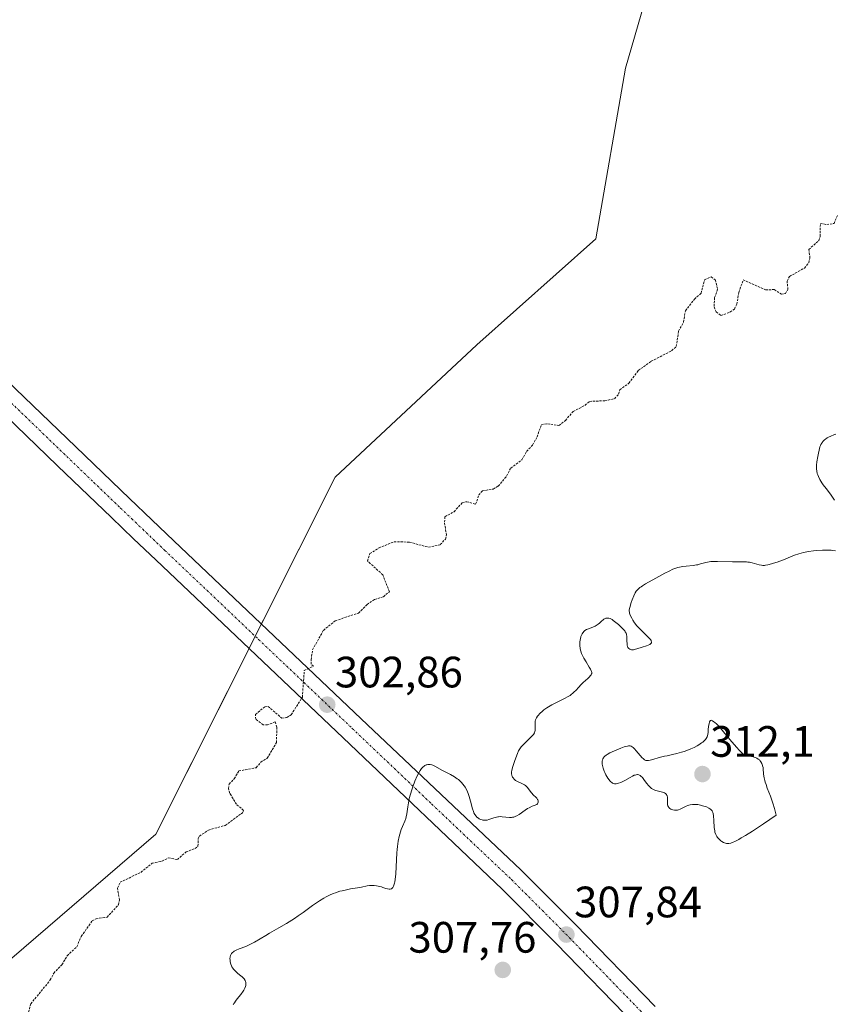
# Model space of a CAD drawing. Units: metres. Extents: x 622101 to 625582, y 4671662 to 4674035.
# Drawn here: x 624532 to 624717, y 4673586 to 4673811 of the extents above; entities that cross this region are included whole.
import ezdxf
from ezdxf.enums import TextEntityAlignment as Align

# ---------------------------------------------------------------- set-up
doc = ezdxf.new("R2010")
doc.units = ezdxf.units.M
doc.header["$MEASUREMENT"] = 0
doc.linetypes.add('TRAZO_Y_PUNTO', pattern=[1, 0.5, -0.25, 0, -0.25])
doc.linetypes.add('TRAZOS', pattern=[0.75, 0.5, -0.25])
for name, color, linetype, lineweight in [('Carátula', 7, 'Continuous', 5), ('Curva de nivel auxiliar', 36, 'TRAZOS', 0), ('Curva de nivel normal', 36, 'Continuous', 0), ('Matorral', 135, 'Continuous', 0), ('Matorral CxS', 135, 'Continuous', 0), ('Pastizal CxS', 92, 'Continuous', 0), ('Pista no pavimentada', 254, 'Continuous', 13), ('Pista no pavimentada Cxs', 254, 'Continuous', 0), ('Pista pavimentada eje', 135, 'TRAZO_Y_PUNTO', 0), ('Punto de cota en terreno', 7, 'Continuous', 0), ('Rótulo de punto de cota en terreno', 19, 'Continuous', 0)]:
    doc.layers.add(name, color=color, linetype=linetype, lineweight=lineweight)
doc.styles.add('Arial', font='arial.ttf', dxfattribs={"height": 0.2})

# ---------------------------------------------------------------- blocks, each defined once
blk = doc.blocks.new('*U151')
at = {"layer": 'Pastizal CxS', "color": 92, "linetype": 'Continuous', "lineweight": 0}
blk.add_polyline3d([(624521.48, 4673589.86, 302), (624562.58, 4673625.14, 302.23), (624603.45, 4673706.57, 301.63), (624635.79, 4673736.77, 301.68), (624662.94, 4673760.94, 301.65), (624669.65, 4673799.85, 301.09), (624681.08, 4673839.25, 300.36), (624681.08, 4673862.99, 300.12), (624654.13, 4673897.51, 299.73), (624650.89, 4673914.77, 299.58), (624658.44, 4673959, 299.31), (624665.99, 4673988.12, 299.2), (624659.77, 4674003.57, 299.13), (624642.99, 4674014.61, 299.06), (624619.62, 4674016.17, 299.16), (624599.14, 4673998.91, 299.27), (624524.74, 4673921.24, 299.67)], dxfattribs=at)
blk = doc.blocks.new('5PATER')
at = {"layer": 'Carátula', "linetype": 'Continuous', "lineweight": 5}
h = blk.add_hatch(color=250, dxfattribs=at)
edge = h.paths.add_edge_path()
edge.add_ellipse((0, 0.01), major_axis=(-1.33, -1.34), ratio=0.999422, start_angle=0, end_angle=360)

msp = doc.modelspace()

# ---------------------------------------------------------------- linework, layer by layer
at = {"layer": 'Curva de nivel auxiliar', "color": 36, "linetype": 'TRAZOS', "lineweight": 0}
msp.add_polyline3d([(624533.17, 4673583.11, 302.5), (624534.07, 4673586.47, 302.5), (624538.53, 4673591.92, 302.5), (624539.31, 4673593.48, 302.5), (624541.17, 4673595.4, 302.5), (624542.38, 4673597.46, 302.5), (624544.57, 4673599.51, 302.5), (624545.57, 4673601.85, 302.5), (624548.07, 4673605.39, 302.5), (624548.95, 4673605.9, 302.5), (624551.46, 4673606.23, 302.5), (624554.08, 4673609.07, 302.5), (624554.31, 4673610.18, 302.5), (624553.83, 4673612.86, 302.5), (624554.44, 4673614.2, 302.5), (624559.18, 4673616.46, 302.5), (624561.73, 4673618.55, 302.5), (624563.97, 4673618.98, 302.5), (624565.44, 4673619.76, 302.5), (624567.49, 4673619.38, 302.5), (624569.49, 4673621.12, 302.5), (624571.53, 4673621.91, 302.5), (624572.19, 4673622.47, 302.5), (624572.25, 4673624.16, 302.5), (624572.54, 4673624.71, 302.5), (624574.56, 4673626.1, 302.5), (624578.43, 4673627.18, 302.5), (624582.33, 4673630.04, 302.5), (624582.58, 4673630.59, 302.5), (624580.97, 4673631.98, 302.5), (624579.47, 4673634.47, 302.5), (624579.14, 4673635.57, 302.5), (624579.28, 4673636.6, 302.5), (624580.47, 4673637.81, 302.5), (624581.5, 4673639.58, 302.5), (624585.49, 4673640.33, 302.5), (624586.5, 4673641.6, 302.5), (624587.99, 4673642.49, 302.5), (624590.1, 4673646.06, 302.5), (624590.18, 4673649.58, 302.5), (624589.79, 4673650.79, 302.5), (624588.07, 4673650.09, 302.5), (624587.05, 4673650.12, 302.5), (624585.37, 4673651.39, 302.5), (624585.29, 4673652.48, 302.5), (624587.48, 4673654.23, 302.5), (624588.17, 4673654.3, 302.5), (624591.35, 4673651.61, 302.5), (624592.46, 4673651.79, 302.5), (624593.45, 4673652.42, 302.5), (624596, 4673656.41, 302.5), (624596.43, 4673662.51, 302.5), (624598.53, 4673663.48, 302.5), (624598.03, 4673663.94, 302.5), (624597.97, 4673664.96, 302.5), (624598.32, 4673667.22, 302.5), (624600.8, 4673671.64, 302.5), (624603.49, 4673673.85, 302.5), (624608.82, 4673675.58, 302.5), (624610.76, 4673677.56, 302.5), (624612.48, 4673678.72, 302.5), (624614.48, 4673679.32, 302.5), (624615.84, 4673680.47, 302.5), (624614.33, 4673684.31, 302.5), (624610.84, 4673687.47, 302.5), (624611.41, 4673689.15, 302.5), (624613.49, 4673690.47, 302.5), (624616.9, 4673691.85, 302.5), (624620.4, 4673691.78, 302.5), (624624.75, 4673690.59, 302.5), (624627.45, 4673691.19, 302.5), (624628.62, 4673692.48, 302.5), (624628.86, 4673693.4, 302.5), (624628.4, 4673696.3, 302.5), (624628.51, 4673697.56, 302.5), (624630.58, 4673698.71, 302.5), (624632.48, 4673700.8, 302.5), (624633.47, 4673700.99, 302.5), (624635.51, 4673700.41, 302.5), (624636.22, 4673702.52, 302.5), (624637.05, 4673703.44, 302.5), (624639.49, 4673703.88, 302.5), (624640.67, 4673704.55, 302.5), (624642.57, 4673706.81, 302.5), (624643.52, 4673708.65, 302.5), (624646.03, 4673710.52, 302.5), (624647.12, 4673712.46, 302.5), (624648.47, 4673713.9, 302.5), (624649.56, 4673715.78, 302.5), (624650.49, 4673718.62, 302.5), (624651.89, 4673718.78, 302.5), (624654.51, 4673718.37, 302.5), (624655.98, 4673719.51, 302.5), (624657.75, 4673721.59, 302.5), (624660.43, 4673722.96, 302.5), (624661.49, 4673723.87, 302.5), (624664.99, 4673724, 302.5), (624667.15, 4673724.48, 302.5), (624668.1, 4673725.49, 302.5), (624668.36, 4673726.49, 302.5), (624670.45, 4673728.01, 302.5), (624672.59, 4673730.9, 302.5), (624675.55, 4673733.01, 302.5), (624680.19, 4673735.4, 302.5), (624681.26, 4673736.36, 302.5), (624681.76, 4673739.87, 302.5), (624682.93, 4673741.95, 302.5), (624683.32, 4673744.54, 302.5), (624685.39, 4673747.19, 302.5), (624686.91, 4673748.52, 302.5), (624687.7, 4673751.6, 302.5), (624689.2, 4673752.27, 302.5), (624690.18, 4673751.53, 302.5), (624690.67, 4673749.42, 302.5), (624690, 4673747.54, 302.5), (624689.86, 4673745.46, 302.5), (624690.34, 4673744.32, 302.5), (624691.41, 4673743.43, 302.5), (624693.5, 4673744.19, 302.5), (624694.49, 4673744.9, 302.5), (624695.04, 4673746.02, 302.5), (624695.53, 4673748.7, 302.5), (624696.49, 4673751.56, 302.5), (624701.61, 4673749.28, 302.5), (624703.6, 4673749.37, 302.5), (624705.22, 4673748.29, 302.5), (624706.12, 4673748.47, 302.5), (624706.71, 4673749.36, 302.5), (624706.52, 4673751.31, 302.5), (624707.08, 4673752.37, 302.5), (624710.47, 4673754.27, 302.5), (624711.45, 4673755.49, 302.5), (624711.73, 4673756.54, 302.5), (624711.48, 4673758.49, 302.5), (624713.72, 4673760.52, 302.5), (624714.07, 4673761.47, 302.5), (624714.1, 4673764.46, 302.5), (624715.56, 4673764.19, 302.5), (624717.22, 4673764.44, 302.5), (624718.06, 4673766.46, 302.5)], dxfattribs=at)
at = {"layer": 'Curva de nivel normal', "color": 36, "linetype": 'Continuous', "lineweight": 0}
for points in [[(624717.6, 4673716.37, 305), (624717.15, 4673716.21, 305), (624716.52, 4673715.95, 305), (624715.95, 4673715.67, 305), (624715.69, 4673715.52, 305), (624715.25, 4673715.23, 305), (624715.05, 4673715.07, 305), (624714.77, 4673714.81, 305), (624714.52, 4673714.52, 305), (624714.41, 4673714.36, 305), (624714.2, 4673714.01, 305), (624714.11, 4673713.82, 305), (624713.98, 4673713.51, 305), (624713.52, 4673711.31, 305), (624713.3, 4673710.04, 305), (624713.21, 4673709.31, 305), (624713.19, 4673708.76, 305), (624713.2, 4673708.46, 305), (624713.28, 4673707.94, 305), (624713.41, 4673707.42, 305), (624713.5, 4673707.14, 305), (624713.66, 4673706.72, 305), (624714, 4673706.03, 305), (624714.46, 4673705.28, 305), (624714.74, 4673704.87, 305), (624715.41, 4673704, 305), (624716.41, 4673702.71, 305), (624716.9, 4673702.02, 305), (624717.36, 4673701.3, 305)], [(624717.54, 4673689.78, 305), (624716.92, 4673689.87, 305), (624716.54, 4673689.9, 305), (624715.85, 4673689.93, 305), (624714.59, 4673689.92, 305), (624713.24, 4673689.84, 305), (624712.51, 4673689.77, 305), (624711.39, 4673689.62, 305), (624710.28, 4673689.41, 305), (624709.74, 4673689.28, 305), (624709.22, 4673689.13, 305), (624708.22, 4673688.79, 305), (624707.28, 4673688.42, 305), (624706.09, 4673687.91, 305), (624705.5, 4673687.67, 305), (624704.23, 4673687.2, 305), (624703.43, 4673686.94, 305), (624702.94, 4673686.8, 305), (624702.09, 4673686.59, 305), (624701.58, 4673686.5, 305), (624701.36, 4673686.47, 305), (624700.96, 4673686.46, 305), (624700.7, 4673686.48, 305), (624700.16, 4673686.6, 305), (624698.53, 4673687.04, 305), (624697.91, 4673687.16, 305), (624697.58, 4673687.21, 305), (624697.26, 4673687.24, 305), (624696.58, 4673687.27, 305), (624695.01, 4673687.26, 305), (624694.06, 4673687.27, 305), (624690.67, 4673687.38, 305), (624689.61, 4673687.37, 305), (624689.14, 4673687.34, 305), (624688.72, 4673687.29, 305), (624687.99, 4673687.15, 305), (624686.79, 4673686.79, 305), (624686.18, 4673686.62, 305), (624685.85, 4673686.56, 305), (624685.12, 4673686.47, 305), (624683.54, 4673686.31, 305), (624682.76, 4673686.2, 305), (624682.37, 4673686.13, 305), (624681.64, 4673685.96, 305), (624680.93, 4673685.74, 305), (624680.48, 4673685.57, 305), (624679.6, 4673685.18, 305), (624678.64, 4673684.68, 305), (624677.31, 4673683.92, 305), (624676.58, 4673683.52, 305), (624674.23, 4673682.24, 305), (624673.53, 4673681.82, 305), (624673.22, 4673681.61, 305), (624672.94, 4673681.4, 305), (624672.48, 4673680.98, 305), (624672.11, 4673680.55, 305), (624671.91, 4673680.24, 305), (624671.78, 4673680.02, 305), (624671.55, 4673679.55, 305), (624671.18, 4673678.64, 305), (624670.96, 4673678.01, 305), (624670.63, 4673676.88, 305), (624670.52, 4673676.32, 305), (624670.51, 4673676.08, 305), (624670.55, 4673675.72, 305), (624670.6, 4673675.53, 305), (624670.76, 4673675.1, 305), (624671.11, 4673674.4, 305), (624671.34, 4673673.99, 305), (624671.76, 4673673.35, 305), (624672.25, 4673672.69, 305), (624672.53, 4673672.37, 305), (624672.83, 4673672.05, 305), (624673.45, 4673671.43, 305), (624674.63, 4673670.33, 305), (624675.09, 4673669.87, 305), (624675.26, 4673669.67, 305), (624675.36, 4673669.54, 305), (624675.5, 4673669.31, 305), (624675.55, 4673669.2, 305), (624675.59, 4673669.01, 305), (624675.57, 4673668.83, 305), (624675.53, 4673668.73, 305), (624675.36, 4673668.54, 305), (624675.22, 4673668.45, 305), (624674.86, 4673668.28, 305), (624674.44, 4673668.13, 305), (624673.5, 4673667.84, 305), (624672.22, 4673667.4, 305), (624671.68, 4673667.27, 305), (624671.51, 4673667.24, 305), (624671.2, 4673667.23, 305), (624671.07, 4673667.24, 305), (624670.84, 4673667.29, 305), (624670.68, 4673667.35, 305), (624670.47, 4673667.48, 305), (624670.39, 4673667.57, 305), (624670.24, 4673667.77, 305), (624670.14, 4673668.01, 305), (624670.08, 4673668.2, 305), (624670.02, 4673668.63, 305), (624670, 4673669.2, 305), (624670, 4673669.98, 305), (624669.98, 4673670.35, 305), (624669.93, 4673670.64, 305), (624669.89, 4673670.78, 305), (624669.81, 4673671, 305), (624669.62, 4673671.33, 305), (624669.49, 4673671.51, 305), (624669.14, 4673671.92, 305), (624668.48, 4673672.6, 305), (624668.09, 4673672.95, 305), (624667.49, 4673673.47, 305), (624666.89, 4673673.92, 305), (624666.61, 4673674.1, 305), (624666.35, 4673674.24, 305), (624666.19, 4673674.32, 305), (624665.88, 4673674.42, 305), (624665.74, 4673674.45, 305), (624665.47, 4673674.46, 305), (624665.22, 4673674.42, 305), (624665.06, 4673674.37, 305), (624664.75, 4673674.2, 305), (624664.57, 4673674.07, 305), (624664.22, 4673673.75, 305), (624663.72, 4673673.28, 305), (624663.45, 4673673.04, 305), (624663.01, 4673672.73, 305), (624662.77, 4673672.59, 305), (624662.26, 4673672.38, 305), (624661.23, 4673672.02, 305), (624660.78, 4673671.82, 305), (624660.39, 4673671.58, 305), (624660.22, 4673671.44, 305), (624659.93, 4673671.11, 305), (624659.77, 4673670.86, 305), (624659.68, 4673670.67, 305), (624659.52, 4673670.26, 305), (624659.38, 4673669.73, 305), (624659.34, 4673669.48, 305), (624659.28, 4673668.96, 305), (624659.26, 4673668.57, 305), (624659.27, 4673667.98, 305), (624659.3, 4673667.7, 305), (624659.34, 4673667.42, 305), (624659.47, 4673666.9, 305), (624659.65, 4673666.39, 305), (624659.81, 4673666.05, 305), (624660.19, 4673665.33, 305), (624660.71, 4673664.45, 305), (624661.42, 4673663.29, 305), (624661.7, 4673662.8, 305), (624661.87, 4673662.43, 305), (624661.93, 4673662.27, 305), (624661.98, 4673662.04, 305), (624661.97, 4673661.83, 305), (624661.94, 4673661.73, 305), (624661.88, 4673661.57, 305), (624661.82, 4673661.47, 305), (624661.65, 4673661.24, 305), (624661.49, 4673661.06, 305), (624661.06, 4673660.66, 305), (624660.02, 4673659.72, 305), (624659.5, 4673659.21, 305), (624659.01, 4673658.68, 305), (624658.36, 4673657.96, 305), (624658, 4673657.6, 305), (624657.6, 4673657.25, 305), (624657.38, 4673657.07, 305), (624657.02, 4673656.82, 305), (624656.62, 4673656.56, 305), (624655.73, 4673656.07, 305), (624653.8, 4673655.14, 305), (624652.88, 4673654.68, 305), (624652.47, 4673654.45, 305), (624651.73, 4673653.99, 305), (624651.09, 4673653.53, 305), (624650.73, 4673653.23, 305), (624650.12, 4673652.66, 305), (624649.77, 4673652.25, 305), (624649.62, 4673652.06, 305), (624649.38, 4673651.67, 305), (624649.26, 4673651.42, 305), (624649.19, 4673651.25, 305), (624649.11, 4673650.91, 305), (624649.08, 4673650.71, 305), (624649.06, 4673650.32, 305), (624649.11, 4673649.22, 305), (624649.08, 4673648.8, 305), (624649.03, 4673648.59, 305), (624648.9, 4673648.27, 305), (624648.67, 4673647.92, 305), (624648.51, 4673647.72, 305), (624647.88, 4673647.05, 305), (624646.86, 4673646.07, 305), (624646.4, 4673645.62, 305), (624645.9, 4673645.08, 305), (624645.7, 4673644.82, 305), (624645.43, 4673644.4, 305), (624645.3, 4673644.16, 305), (624645.05, 4673643.6, 305), (624644.65, 4673642.55, 305), (624644.39, 4673641.77, 305), (624643.94, 4673640.34, 305), (624643.75, 4673639.67, 305), (624643.7, 4673639.4, 305), (624643.67, 4673639.06, 305), (624643.67, 4673638.91, 305), (624643.73, 4673638.62, 305), (624643.83, 4673638.34, 305), (624643.9, 4673638.2, 305), (624644.03, 4673637.99, 305), (624644.27, 4673637.7, 305), (624644.57, 4673637.43, 305), (624644.74, 4673637.32, 305), (624644.93, 4673637.22, 305), (624645.34, 4673637.04, 305), (624645.92, 4673636.82, 305), (624646.21, 4673636.68, 305), (624646.64, 4673636.41, 305), (624646.85, 4673636.24, 305), (624647.23, 4673635.85, 305), (624648.24, 4673634.57, 305), (624648.68, 4673634.1, 305), (624649.2, 4673633.61, 305), (624649.43, 4673633.36, 305), (624649.61, 4673633.11, 305), (624649.68, 4673632.97, 305), (624649.76, 4673632.76, 305), (624649.79, 4673632.55, 305), (624649.77, 4673632.44, 305), (624649.7, 4673632.22, 305), (624649.63, 4673632.12, 305), (624649.48, 4673631.96, 305), (624648.82, 4673631.71, 305), (624648.41, 4673631.53, 305), (624647.69, 4673631.17, 305), (624647.36, 4673630.99, 305), (624646.78, 4673630.63, 305), (624645.45, 4673629.69, 305), (624644.92, 4673629.37, 305), (624644.68, 4673629.25, 305), (624644.21, 4673629.08, 305), (624643.9, 4673629.01, 305), (624643.69, 4673628.99, 305), (624643.24, 4673628.99, 305), (624642.4, 4673629.08, 305), (624641.58, 4673629.16, 305), (624641.16, 4673629.18, 305), (624640.75, 4673629.16, 305), (624640.54, 4673629.14, 305), (624640.24, 4673629.08, 305), (624639.65, 4673628.89, 305), (624638.5, 4673628.48, 305), (624638.13, 4673628.39, 305), (624637.95, 4673628.36, 305), (624637.67, 4673628.34, 305), (624637.49, 4673628.34, 305), (624637.13, 4673628.39, 305), (624636.96, 4673628.43, 305), (624636.62, 4673628.55, 305), (624636.31, 4673628.69, 305), (624636.12, 4673628.81, 305), (624635.77, 4673629.08, 305), (624635.61, 4673629.25, 305), (624635.33, 4673629.62, 305), (624635.11, 4673630.03, 305), (624634.99, 4673630.33, 305), (624634.79, 4673630.98, 305), (624634.37, 4673632.73, 305), (624634.06, 4673633.78, 305), (624633.81, 4673634.46, 305), (624633.66, 4673634.81, 305), (624633.4, 4673635.34, 305), (624633.1, 4673635.87, 305), (624632.93, 4673636.14, 305), (624632.54, 4673636.65, 305), (624632.32, 4673636.9, 305), (624631.96, 4673637.26, 305), (624631.57, 4673637.6, 305), (624631.28, 4673637.82, 305), (624630.69, 4673638.23, 305), (624629.75, 4673638.79, 305), (624627.98, 4673639.72, 305), (624626.19, 4673640.69, 305), (624625.73, 4673640.88, 305), (624625.51, 4673640.96, 305), (624625.12, 4673641.05, 305), (624624.93, 4673641.07, 305), (624624.63, 4673641.06, 305), (624624.34, 4673641, 305), (624624.2, 4673640.95, 305), (624623.9, 4673640.8, 305), (624623.76, 4673640.7, 305), (624623.54, 4673640.51, 305), (624623.32, 4673640.28, 305), (624623.17, 4673640.11, 305), (624622.88, 4673639.71, 305), (624622.46, 4673639, 305), (624622.18, 4673638.46, 305), (624621.65, 4673637.27, 305), (624621.16, 4673635.97, 305), (624620.94, 4673635.29, 305), (624620.63, 4673634.28, 305), (624620.38, 4673633.28, 305), (624620.28, 4673632.79, 305), (624620.05, 4673631.43, 305), (624619.81, 4673629.82, 305), (624619.66, 4673629.11, 305), (624619.57, 4673628.77, 305), (624619.35, 4673628.14, 305), (624618.83, 4673626.9, 305), (624618.56, 4673626.22, 305), (624618.22, 4673625.2, 305), (624618.06, 4673624.6, 305), (624617.85, 4673623.59, 305), (624617.67, 4673622.38, 305), (624617.6, 4673621.69, 305), (624617.54, 4673620.95, 305), (624617.45, 4673619.35, 305), (624617.28, 4673616.16, 305), (624617.15, 4673614.86, 305), (624617.07, 4673614.33, 305), (624617.01, 4673614.02, 305), (624616.87, 4673613.52, 305), (624616.8, 4673613.32, 305), (624616.62, 4673613.01, 305), (624616.43, 4673612.8, 305), (624616.29, 4673612.7, 305), (624615.99, 4673612.62, 305), (624615.81, 4673612.61, 305), (624615.42, 4673612.67, 305), (624614.99, 4673612.8, 305), (624614.36, 4673613.03, 305), (624614.02, 4673613.14, 305), (624613.3, 4673613.32, 305), (624612.93, 4673613.39, 305), (624612.37, 4673613.45, 305), (624611.83, 4673613.47, 305), (624611.57, 4673613.46, 305), (624611.31, 4673613.44, 305), (624610.8, 4673613.36, 305), (624609.51, 4673613.1, 305), (624608.59, 4673612.94, 305), (624606.99, 4673612.68, 305), (624606.06, 4673612.51, 305), (624605.07, 4673612.28, 305), (624604.56, 4673612.15, 305), (624603.52, 4673611.82, 305), (624602.99, 4673611.63, 305), (624602.21, 4673611.29, 305), (624601.43, 4673610.9, 305), (624600.92, 4673610.6, 305), (624599.89, 4673609.96, 305), (624598.34, 4673608.88, 305), (624596.2, 4673607.31, 305), (624595.07, 4673606.52, 305), (624594.19, 4673605.94, 305), (624592.4, 4673604.82, 305), (624590.64, 4673603.78, 305), (624588.53, 4673602.58, 305), (624587.65, 4673602.07, 305), (624585.09, 4673600.55, 305), (624584.47, 4673600.21, 305), (624584.15, 4673600.05, 305), (624583.07, 4673599.59, 305), (624581.58, 4673599.01, 305), (624580.94, 4673598.74, 305), (624580.47, 4673598.49, 305), (624580.28, 4673598.37, 305), (624580.03, 4673598.17, 305), (624579.84, 4673597.96, 305), (624579.76, 4673597.84, 305), (624579.66, 4673597.65, 305), (624579.6, 4673597.52, 305), (624579.53, 4673597.22, 305), (624579.49, 4673596.77, 305), (624579.5, 4673596.52, 305), (624579.54, 4673596.13, 305), (624579.63, 4673595.72, 305), (624579.69, 4673595.52, 305), (624579.85, 4673595.12, 305), (624579.95, 4673594.92, 305), (624580.12, 4673594.64, 305), (624580.32, 4673594.37, 305), (624580.79, 4673593.88, 305), (624581.29, 4673593.43, 305), (624581.95, 4673592.9, 305), (624582.24, 4673592.66, 305), (624582.42, 4673592.48, 305), (624582.72, 4673592.15, 305), (624582.93, 4673591.82, 305), (624583.03, 4673591.6, 305), (624583.07, 4673591.45, 305), (624583.12, 4673591.16, 305), (624583.11, 4673590.85, 305), (624583.08, 4673590.69, 305), (624583.02, 4673590.44, 305), (624582.87, 4673590.04, 305), (624582.64, 4673589.61, 305), (624582.49, 4673589.38, 305), (624581.94, 4673588.63, 305), (624581.13, 4673587.6, 305), (624580.76, 4673587.12, 305), (624580.49, 4673586.73, 305), (624580.38, 4673586.53, 305), (624580.25, 4673586.23, 305)], [(624692.48, 4673623.13, 310), (624692.72, 4673623.07, 310), (624693.05, 4673623.03, 310), (624693.26, 4673623.04, 310), (624693.68, 4673623.14, 310), (624694.25, 4673623.35, 310), (624694.61, 4673623.52, 310), (624695.51, 4673623.98, 310), (624696.06, 4673624.3, 310), (624697.03, 4673624.87, 310), (624698.62, 4673625.87, 310), (624699.55, 4673626.48, 310), (624701.15, 4673627.54, 310), (624704.02, 4673629.49, 310), (624703.81, 4673630.45, 310), (624703.65, 4673631.06, 310), (624703.3, 4673632.22, 310), (624702.72, 4673633.82, 310), (624702, 4673635.67, 310), (624701.71, 4673636.48, 310), (624701.54, 4673637.03, 310), (624701.44, 4673637.38, 310), (624701.3, 4673638.02, 310), (624701.17, 4673638.87, 310), (624701.06, 4673640.14, 310), (624701.03, 4673640.38, 310), (624700.94, 4673640.78, 310), (624700.84, 4673641.11, 310), (624700.75, 4673641.3, 310), (624700.56, 4673641.63, 310), (624700.33, 4673641.95, 310), (624700.2, 4673642.1, 310), (624699.95, 4673642.31, 310), (624699.63, 4673642.5, 310), (624699.44, 4673642.58, 310), (624699.23, 4673642.66, 310), (624698.75, 4673642.79, 310), (624697.74, 4673643.01, 310), (624697.27, 4673643.13, 310), (624696.9, 4673643.25, 310), (624696.72, 4673643.34, 310), (624696.45, 4673643.51, 310), (624695.96, 4673643.92, 310), (624695.67, 4673644.22, 310), (624694.95, 4673645.02, 310), (624693.47, 4673646.77, 310), (624692, 4673648.52, 310), (624691.3, 4673649.32, 310), (624690.4, 4673650.3, 310), (624690.05, 4673650.64, 310), (624689.85, 4673650.81, 310), (624689.52, 4673651.03, 310), (624689.39, 4673651.09, 310), (624689.19, 4673651.13, 310), (624689.05, 4673651.06, 310), (624688.98, 4673650.98, 310), (624688.86, 4673650.76, 310), (624688.72, 4673650.35, 310), (624688.66, 4673650.12, 310), (624688.59, 4673649.73, 310), (624688.52, 4673649.06, 310), (624688.49, 4673648.36, 310), (624688.44, 4673647.99, 310), (624688.34, 4673647.59, 310), (624688.26, 4673647.39, 310), (624688.04, 4673646.99, 310), (624687.9, 4673646.78, 310), (624687.62, 4673646.47, 310), (624687.27, 4673646.16, 310), (624687, 4673645.96, 310), (624686.38, 4673645.55, 310), (624686.05, 4673645.35, 310), (624685.32, 4673644.97, 310), (624684.56, 4673644.62, 310), (624684.05, 4673644.4, 310), (624683.02, 4673644.02, 310), (624682.47, 4673643.84, 310), (624681.41, 4673643.54, 310), (624680.42, 4673643.31, 310), (624679.18, 4673643.05, 310), (624678.58, 4673642.93, 310), (624677.33, 4673642.62, 310), (624675.9, 4673642.23, 310), (624675.33, 4673642.08, 310), (624674.93, 4673641.99, 310), (624674.75, 4673641.96, 310), (624674.51, 4673641.96, 310), (624674.29, 4673642, 310), (624674.18, 4673642.04, 310), (624674.02, 4673642.13, 310), (624673.67, 4673642.41, 310), (624673.47, 4673642.61, 310), (624673.04, 4673643.09, 310), (624672.14, 4673644.18, 310), (624671.72, 4673644.66, 310), (624671.39, 4673644.97, 310), (624671.23, 4673645.09, 310), (624670.98, 4673645.22, 310), (624670.72, 4673645.28, 310), (624670.57, 4673645.3, 310), (624670.33, 4673645.29, 310), (624670.15, 4673645.26, 310), (624669.75, 4673645.17, 310), (624669.39, 4673645.06, 310), (624668.58, 4673644.78, 310), (624667.71, 4673644.43, 310), (624667.14, 4673644.17, 310), (624666.11, 4673643.68, 310), (624665.53, 4673643.36, 310), (624665.29, 4673643.21, 310), (624664.93, 4673642.93, 310), (624664.75, 4673642.74, 310), (624664.66, 4673642.61, 310), (624664.51, 4673642.34, 310), (624664.41, 4673642.03, 310), (624664.37, 4673641.86, 310), (624664.35, 4673641.58, 310), (624664.38, 4673641.1, 310), (624664.5, 4673640.52, 310), (624664.6, 4673640.19, 310), (624664.83, 4673639.55, 310), (624664.97, 4673639.21, 310), (624665.21, 4673638.7, 310), (624665.63, 4673637.97, 310), (624665.92, 4673637.54, 310), (624666.08, 4673637.35, 310), (624666.31, 4673637.11, 310), (624666.55, 4673636.92, 310), (624666.7, 4673636.82, 310), (624667.02, 4673636.7, 310), (624667.19, 4673636.66, 310), (624667.52, 4673636.65, 310), (624667.87, 4673636.71, 310), (624668.11, 4673636.77, 310), (624668.6, 4673636.97, 310), (624669.51, 4673637.42, 310), (624670.71, 4673638.1, 310), (624671.25, 4673638.39, 310), (624671.67, 4673638.59, 310), (624671.86, 4673638.66, 310), (624672.13, 4673638.73, 310), (624672.38, 4673638.75, 310), (624672.51, 4673638.75, 310), (624672.74, 4673638.7, 310), (624672.86, 4673638.65, 310), (624673.03, 4673638.55, 310), (624673.2, 4673638.42, 310), (624673.54, 4673638.08, 310), (624673.87, 4673637.67, 310), (624674.48, 4673636.83, 310), (624675, 4673636.18, 310), (624675.25, 4673635.93, 310), (624675.63, 4673635.62, 310), (624676.06, 4673635.37, 310), (624676.38, 4673635.23, 310), (624676.62, 4673635.14, 310), (624677.16, 4673634.98, 310), (624678.1, 4673634.74, 310), (624678.53, 4673634.57, 310), (624678.78, 4673634.42, 310), (624678.89, 4673634.33, 310), (624679.02, 4673634.18, 310), (624679.12, 4673634.01, 310), (624679.17, 4673633.88, 310), (624679.23, 4673633.61, 310), (624679.26, 4673633.16, 310), (624679.22, 4673632.28, 310), (624679.24, 4673631.96, 310), (624679.26, 4673631.82, 310), (624679.31, 4673631.62, 310), (624679.44, 4673631.37, 310), (624679.53, 4673631.26, 310), (624679.76, 4673631.05, 310), (624680.03, 4673630.89, 310), (624680.18, 4673630.82, 310), (624680.43, 4673630.73, 310), (624680.84, 4673630.64, 310), (624681.28, 4673630.63, 310), (624681.5, 4673630.66, 310), (624681.72, 4673630.71, 310), (624682.16, 4673630.87, 310), (624683.5, 4673631.55, 310), (624683.9, 4673631.72, 310), (624684.11, 4673631.79, 310), (624684.43, 4673631.88, 310), (624684.94, 4673631.96, 310), (624685.5, 4673631.97, 310), (624685.81, 4673631.95, 310), (624686.13, 4673631.91, 310), (624686.8, 4673631.78, 310), (624687.26, 4673631.66, 310), (624687.84, 4673631.48, 310), (624688.11, 4673631.38, 310), (624688.65, 4673631.13, 310), (624688.94, 4673630.95, 310), (624689.06, 4673630.86, 310), (624689.22, 4673630.72, 310), (624689.4, 4673630.5, 310), (624689.47, 4673630.38, 310), (624689.58, 4673630.1, 310), (624689.64, 4673629.88, 310), (624689.73, 4673629.38, 310), (624689.82, 4673628.28, 310), (624689.92, 4673626.66, 310), (624690.02, 4673625.94, 310), (624690.08, 4673625.62, 310), (624690.26, 4673625.1, 310), (624690.48, 4673624.67, 310), (624690.65, 4673624.44, 310), (624691.02, 4673624.03, 310), (624691.43, 4673623.67, 310), (624691.66, 4673623.51, 310), (624692.04, 4673623.3, 310), (624692.48, 4673623.13, 310)]]:
    msp.add_polyline3d(points, dxfattribs=at)
at = {"layer": 'Matorral', "color": 135, "linetype": 'Continuous', "lineweight": 0}
msp.add_polyline3d([(624521.48, 4673589.86, 302), (624562.58, 4673625.14, 302.23), (624583.84, 4673667.5, 301.93), (624585.25, 4673670.3, 301.9), (624586.65, 4673673.11, 301.9), (624603.45, 4673706.57, 301.63), (624635.79, 4673736.77, 301.68), (624662.94, 4673760.94, 301.65), (624669.65, 4673799.85, 301.09), (624681.08, 4673839.26, 300.36), (624681.08, 4673862.99, 300.12), (624654.13, 4673897.51, 299.73), (624650.89, 4673914.77, 299.58), (624658.44, 4673959, 299.31), (624665.99, 4673988.13, 299.2), (624659.77, 4674003.57, 299.13), (624642.99, 4674014.61, 299.06), (624623.9, 4674015.89, 299.16), (624620.94, 4674016.09, 299.15), (624619.62, 4674016.17, 299.16), (624613.13, 4674010.7, 299.21), (624599.14, 4673998.91, 299.27), (624524.74, 4673921.24, 299.67)], dxfattribs=at)
at = {"layer": 'Matorral CxS', "color": 135, "linetype": 'Continuous', "lineweight": 0}
msp.add_polyline3d([(624524.74, 4673921.24, 299.67), (624599.14, 4673998.91, 299.27), (624619.62, 4674016.17, 299.16), (624642.99, 4674014.61, 299.06), (624659.77, 4674003.57, 299.13), (624665.99, 4673988.12, 299.2), (624658.44, 4673959, 299.31), (624650.89, 4673914.77, 299.58), (624654.13, 4673897.51, 299.73), (624681.08, 4673862.99, 300.12), (624681.08, 4673839.25, 300.36), (624669.65, 4673799.85, 301.09), (624662.94, 4673760.94, 301.65), (624635.79, 4673736.77, 301.68), (624603.45, 4673706.57, 301.63), (624562.58, 4673625.14, 302.23), (624521.48, 4673589.86, 302)], dxfattribs=at)
at = {"layer": 'Pastizal CxS', "color": 92, "linetype": 'Continuous', "lineweight": 0}
msp.add_polyline3d([(624521.48, 4673589.86, 302), (624562.58, 4673625.14, 302.23), (624583.84, 4673667.5, 301.93), (624585.25, 4673670.3, 301.9), (624586.65, 4673673.11, 301.9), (624603.45, 4673706.57, 301.63), (624635.79, 4673736.77, 301.68), (624662.94, 4673760.94, 301.65), (624669.65, 4673799.85, 301.09), (624681.08, 4673839.26, 300.36), (624681.08, 4673862.99, 300.12), (624654.13, 4673897.51, 299.73), (624650.89, 4673914.77, 299.58), (624658.44, 4673959, 299.31), (624665.99, 4673988.13, 299.2), (624659.77, 4674003.57, 299.13), (624642.99, 4674014.61, 299.06), (624623.9, 4674015.89, 299.16), (624620.94, 4674016.09, 299.15), (624619.62, 4674016.17, 299.16), (624613.13, 4674010.7, 299.21), (624599.14, 4673998.91, 299.27), (624524.74, 4673921.24, 299.67)], dxfattribs=at)
at = {"layer": 'Pista no pavimentada', "color": 254, "linetype": 'Continuous', "lineweight": 13}
for points in [[(624528.61, 4673728.65, 300.51), (624544.35, 4673713.48, 300.78), (624556.61, 4673701.7, 301.13), (624561.66, 4673696.87, 301.2), (624566.72, 4673692.04, 301.25), (624609.44, 4673651.47, 303.68), (624645.84, 4673617.02, 306.52), (624658.28, 4673604.57, 307.77), (624676.46, 4673585.85, 306.75)], [(624672.06, 4673581.51, 306.41), (624653.88, 4673600.23, 307.89), (624641.52, 4673612.6, 307.06), (624605.3, 4673647.11, 303.45), (624562.58, 4673687.7, 301.29), (624557.52, 4673692.53, 301.27), (624552.45, 4673697.36, 301.19), (624540.19, 4673709.16, 300.79), (624521.11, 4673727.53, 300.57)]]:
    msp.add_polyline3d(points, dxfattribs=at)
at = {"layer": 'Pista no pavimentada Cxs', "color": 254, "linetype": 'Continuous', "lineweight": 0}
for points in [[(624528.61, 4673728.65, 300.51), (624544.35, 4673713.48, 300.78), (624556.61, 4673701.7, 301.13), (624561.66, 4673696.87, 301.2), (624566.72, 4673692.04, 301.25), (624609.44, 4673651.47, 303.68), (624645.84, 4673617.02, 306.52), (624658.28, 4673604.57, 307.77), (624676.46, 4673585.85, 306.75)], [(624672.06, 4673581.51, 306.41), (624653.88, 4673600.23, 307.89), (624641.52, 4673612.6, 307.06), (624605.3, 4673647.11, 303.45), (624562.58, 4673687.7, 301.29), (624557.52, 4673692.53, 301.27), (624552.45, 4673697.36, 301.19), (624540.19, 4673709.16, 300.79), (624521.11, 4673727.53, 300.57)]]:
    msp.add_polyline3d(points, dxfattribs=at)
at = {"layer": 'Pista pavimentada eje', "color": 135, "linetype": 'TRAZO_Y_PUNTO', "lineweight": 0}
msp.add_polyline3d([(624524.86, 4673728.09, 300.55), (624534.4, 4673718.91, 300.6), (624542.27, 4673711.32, 300.8), (624548.4, 4673705.43, 301.02), (624554.53, 4673699.53, 301.18), (624557.07, 4673697.12, 301.23), (624559.59, 4673694.7, 301.24), (624564.65, 4673689.87, 301.27), (624586.01, 4673669.58, 301.93), (624607.37, 4673649.29, 303.58), (624625.48, 4673632.04, 305.35), (624643.68, 4673614.81, 306.73), (624656.08, 4673602.4, 307.78), (624674.26, 4673583.68, 306.62)], dxfattribs=at)

# ---------------------------------------------------------------- block references
at = {"layer": 'Pastizal CxS', "color": 92, "linetype": 'Continuous', "lineweight": 0}
msp.add_blockref('*U151', (0, 0), dxfattribs=at)
at = {"layer": 'Punto de cota en terreno', "linetype": 'Continuous', "lineweight": 0}
for p in [(624601.67, 4673654.69, 302.86), (624687.22, 4673638.87, 312.1), (624656.2, 4673602.26, 307.84), (624641.68, 4673594.2, 307.76)]:
    msp.add_blockref('5PATER', p, dxfattribs=at)

# ---------------------------------------------------------------- texts
at = {"layer": 'Rótulo de punto de cota en terreno', "color": 19, "linetype": 'Continuous', "lineweight": 0, "style": 'Arial'}
for s, p in [('302,86', (624603.43, 4673656.45)), ('312,1', (624688.98, 4673640.63)), ('307,84', (624657.96, 4673604.02)), ('307,76', (624620.2, 4673595.96))]:
    msp.add_text(s, height=7, dxfattribs=at).set_placement(p, align=Align.BOTTOM_LEFT)

doc.saveas('drawing.dxf')
